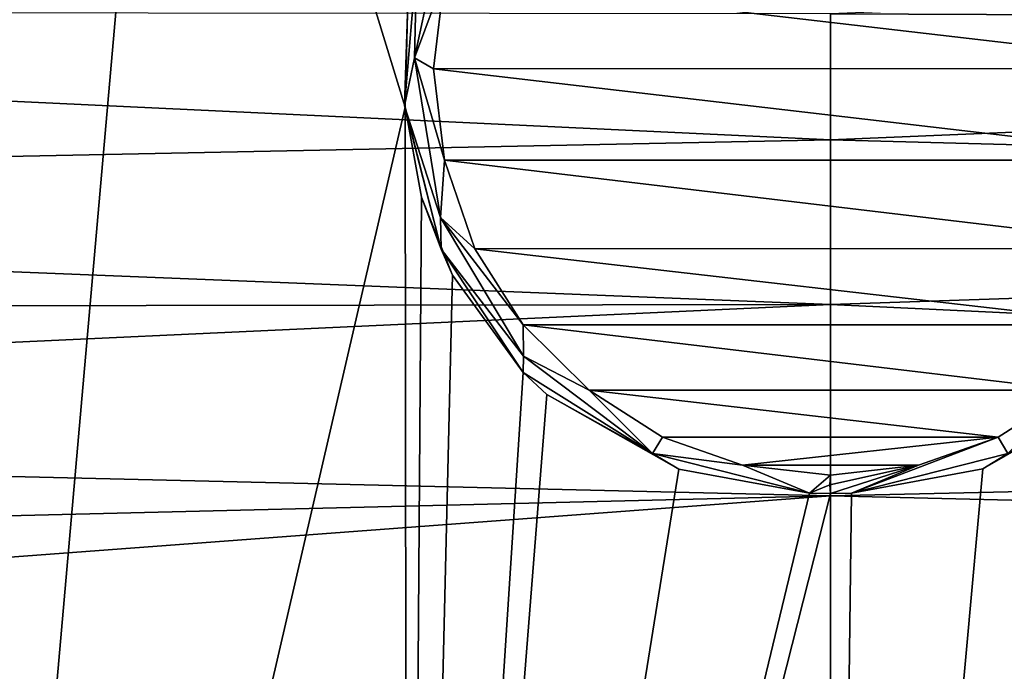
# Model space of a CAD drawing. Units: millimetres. Extents: x -24 to 24, y 0 to 144.
# Drawn here: x -5 to 1, y 135 to 139 of the extents above; entities that cross this region are included whole.
import ezdxf

# ---------------------------------------------------------------- set-up
doc = ezdxf.new("R2010")
doc.units = ezdxf.units.MM
doc.header["$LTSCALE"] = 65.185185
for name, color, linetype in [('182', 7, 'CONTINUOUS'), ('39', 7, 'CONTINUOUS'), ('43', 7, 'CONTINUOUS'), ('786', 7, 'CONTINUOUS'), ('787', 7, 'CONTINUOUS'), ('788', 7, 'CONTINUOUS')]:
    doc.layers.add(name, color=color, linetype=linetype)

msp = doc.modelspace()

# ---------------------------------------------------------------- linework, layer by layer
at = {"layer": '182', "linetype": 'Continuous'}
for points in [[(-6.7928, 143.1814, -16.9411), (-4.1355, 143.1986, -17.7389), (-5.7039, 125.3813, -17.6466), (-6.7928, 143.1814, -16.9411)], [(-4.1355, 143.1986, -17.7389), (-2.6783, 138.4414, -18.0853), (-5.7039, 125.3813, -17.6466), (-4.1355, 143.1986, -17.7389)], [(-2.664, 139.0316, -18.0769), (-2.6783, 138.4414, -18.0853), (-4.1355, 143.1986, -17.7389), (-2.664, 139.0316, -18.0769)], [(-5.7039, 125.3813, -17.6466), (-2.6783, 138.4414, -18.0853), (-2.6634, 125.5141, -18.3152), (-5.7039, 125.3813, -17.6466)], [(-2.6783, 138.4414, -18.0853), (-2.5754, 137.8749, -18.1094), (-2.6634, 125.5141, -18.3152), (-2.6783, 138.4414, -18.0853)], [(-2.5754, 137.8749, -18.1094), (-2.3804, 137.3835, -18.1432), (-2.6634, 125.5141, -18.3152), (-2.5754, 137.8749, -18.1094)], [(-2.3804, 137.3835, -18.1432), (-1.9346, 136.7704, -18.2038), (-2.6634, 125.5141, -18.3152), (-2.3804, 137.3835, -18.1432)], [(-1.9346, 136.7704, -18.2038), (-1.7852, 136.6314, -18.2206), (-2.6634, 125.5141, -18.3152), (-1.9346, 136.7704, -18.2038)], [(-1.7852, 136.6314, -18.2206), (-0.9545, 136.1614, -18.2873), (-2.6634, 125.5141, -18.3152), (-1.7852, 136.6314, -18.2206)], [(-0.9545, 136.1614, -18.2873), (-0.1309, 136.011, -18.3126), (-2.6634, 125.5141, -18.3152), (-0.9545, 136.1614, -18.2873)], [(-0.1309, 136.011, -18.3126), (0, 136.0088, -18.3131), (-2.6634, 125.5141, -18.3152), (-0.1309, 136.011, -18.3126)], [(0, 136.0088, -18.3131), (0, 125.5499, -18.4956), (-2.6634, 125.5141, -18.3152), (0, 136.0088, -18.3131)]]:
    msp.add_3dface(points, dxfattribs=at)
at = {"layer": '39', "linetype": 'Continuous'}
for points in [[(17.1955, 138.9564, 21.3491), (17.1666, 139.7217, 22.8216), (0, 139.0301, 22), (17.1955, 138.9564, 21.3491)], [(-17.2272, 137.8876, 20.2696), (0, 138.2355, 20.9645), (-17.1926, 139.046, 21.474), (-17.2272, 137.8876, 20.2696)], [(0, 138.2355, 20.9645), (0, 139.0301, 22), (-17.1926, 139.046, 21.474), (0, 138.2355, 20.9645)], [(0, 138.2355, 20.9645), (17.1955, 138.9564, 21.3491), (0, 139.0301, 22), (0, 138.2355, 20.9645)], [(17.2302, 137.7798, 20.1904), (17.1955, 138.9564, 21.3491), (0, 138.2355, 20.9645), (17.2302, 137.7798, 20.1904)], [(0, 137.2, 20.1699), (0, 138.2355, 20.9645), (-17.2272, 137.8876, 20.2696), (0, 137.2, 20.1699)], [(0, 137.2, 20.1699), (17.2302, 137.7798, 20.1904), (0, 138.2355, 20.9645), (0, 137.2, 20.1699)], [(-17.2461, 137.1736, 19.8155), (0, 137.2, 20.1699), (-17.2272, 137.8876, 20.2696), (-17.2461, 137.1736, 19.8155)], [(17.2656, 136.382, 19.4759), (17.2302, 137.7798, 20.1904), (0, 137.2, 20.1699), (17.2656, 136.382, 19.4759)], [(0, 135.9941, 19.6704), (0, 137.2, 20.1699), (-17.2651, 136.402, 19.4827), (0, 135.9941, 19.6704)], [(-17.2651, 136.402, 19.4827), (0, 137.2, 20.1699), (-17.2461, 137.1736, 19.8155), (-17.2651, 136.402, 19.4827)], [(0, 135.9941, 19.6704), (17.2656, 136.382, 19.4759), (0, 137.2, 20.1699), (0, 135.9941, 19.6704)], [(-17.2841, 135.5739, 19.2737), (0, 135.9941, 19.6704), (-17.2651, 136.402, 19.4827), (-17.2841, 135.5739, 19.2737)], [(17.2839, 135.581, 19.2749), (17.2656, 136.382, 19.4759), (0, 135.9941, 19.6704), (17.2839, 135.581, 19.2749)], [(-17.303, 134.7, 19.2005), (0, 134.7, 19.5), (0, 135.9941, 19.6704), (-17.303, 134.7, 19.2005)], [(-17.303, 134.7, 19.2005), (0, 135.9941, 19.6704), (-17.2841, 135.5739, 19.2737), (-17.303, 134.7, 19.2005)], [(0, 134.7, 19.5), (17.2839, 135.581, 19.2749), (0, 135.9941, 19.6704), (0, 134.7, 19.5)], [(0, 134.7, 19.5), (17.303, 134.7, 19.2005), (17.2839, 135.581, 19.2749), (0, 134.7, 19.5)]]:
    msp.add_3dface(points, dxfattribs=at)
at = {"layer": '43', "linetype": 'Continuous'}
for points in [[(2.3932, 137.4085, -18.1411), (2.5828, 137.9014, -18.1079), (0, 125.5499, -18.4956), (2.3932, 137.4085, -18.1411)], [(0, 125.5499, -18.4956), (2.5828, 137.9014, -18.1079), (3.2458, 125.4966, -18.2266), (0, 125.5499, -18.4956)], [(1.9357, 136.7715, -18.2036), (2.3932, 137.4085, -18.1411), (0, 125.5499, -18.4956), (1.9357, 136.7715, -18.2036)], [(1.803, 136.6469, -18.2186), (1.9357, 136.7715, -18.2036), (0, 125.5499, -18.4956), (1.803, 136.6469, -18.2186)], [(0.9613, 136.1634, -18.2869), (1.803, 136.6469, -18.2186), (0, 125.5499, -18.4956), (0.9613, 136.1634, -18.2869)], [(0.1321, 136.0111, -18.3126), (0.9613, 136.1634, -18.2869), (0, 125.5499, -18.4956), (0.1321, 136.0111, -18.3126)], [(0, 136.0088, -18.3131), (0.1321, 136.0111, -18.3126), (0, 125.5499, -18.4956), (0, 136.0088, -18.3131)]]:
    msp.add_3dface(points, dxfattribs=at)
at = {"layer": '786', "linetype": 'Continuous'}
for points in [[(-2.4311, 139.2614, -18.3505), (2.5, 138.6858, -18.3505), (-2.5, 138.6845, -18.3505), (-2.4311, 139.2614, -18.3505)], [(2.4307, 139.2627, -18.3505), (2.5, 138.6858, -18.3505), (-2.4311, 139.2614, -18.3505), (2.4307, 139.2627, -18.3505)], [(2.5, 138.6858, -18.3505), (2.4311, 138.109, -18.3505), (-2.5, 138.6845, -18.3505), (2.5, 138.6858, -18.3505)], [(-2.5, 138.6845, -18.3505), (2.4311, 138.109, -18.3505), (-2.4307, 138.1077, -18.3505), (-2.5, 138.6845, -18.3505)], [(2.4311, 138.109, -18.3505), (2.24, 137.5513, -18.3505), (-2.4307, 138.1077, -18.3505), (2.4311, 138.109, -18.3505)], [(-2.4307, 138.1077, -18.3505), (2.24, 137.5513, -18.3505), (-2.2394, 137.55, -18.3505), (-2.4307, 138.1077, -18.3505)], [(2.24, 137.5513, -18.3505), (1.9363, 137.0721, -18.3505), (-2.2394, 137.55, -18.3505), (2.24, 137.5513, -18.3505)], [(-2.2394, 137.55, -18.3505), (1.9363, 137.0721, -18.3505), (-1.9358, 137.0712, -18.3505), (-2.2394, 137.55, -18.3505)], [(1.9363, 137.0721, -18.3505), (1.5202, 136.6593, -18.3505), (-1.9358, 137.0712, -18.3505), (1.9363, 137.0721, -18.3505)], [(-1.9358, 137.0712, -18.3505), (1.5202, 136.6593, -18.3505), (-1.5201, 136.659, -18.3505), (-1.9358, 137.0712, -18.3505)], [(1.5202, 136.6593, -18.3505), (1.058, 136.3631, -18.3505), (-1.5201, 136.659, -18.3505), (1.5202, 136.6593, -18.3505)], [(-1.5201, 136.659, -18.3505), (1.058, 136.3631, -18.3505), (-1.0581, 136.3632, -18.3505), (-1.5201, 136.659, -18.3505)], [(-1.0581, 136.3632, -18.3505), (1.058, 136.3631, -18.3505), (-0.5544, 136.1875, -18.3505), (-1.0581, 136.3632, -18.3505)], [(1.058, 136.3631, -18.3505), (0.5543, 136.1873, -18.3505), (-0.5544, 136.1875, -18.3505), (1.058, 136.3631, -18.3505)], [(0.5543, 136.1873, -18.3505), (0, 136.1245, -18.3505), (-0.5544, 136.1875, -18.3505), (0.5543, 136.1873, -18.3505)]]:
    msp.add_3dface(points, dxfattribs=at)
at = {"layer": '787', "linetype": 'Continuous'}
for points in [[(-2.4063, 139.7468, -18.3099), (-2.4311, 139.2614, -18.3505), (-2.6201, 138.7521, -18.3099), (-2.4063, 139.7468, -18.3099)], [(-2.4063, 139.7468, -18.3099), (-2.6201, 138.7521, -18.3099), (-2.6056, 139.3772, -18.2043), (-2.4063, 139.7468, -18.3099)], [(-2.664, 139.0316, -18.0769), (-2.6056, 139.3772, -18.2043), (-2.6826, 138.4503, -18.2043), (-2.664, 139.0316, -18.0769)], [(-2.6056, 139.3772, -18.2043), (-2.6201, 138.7521, -18.3099), (-2.6826, 138.4503, -18.2043), (-2.6056, 139.3772, -18.2043)], [(-2.4311, 139.2614, -18.3505), (-2.5, 138.6845, -18.3505), (-2.6201, 138.7521, -18.3099), (-2.4311, 139.2614, -18.3505)], [(-2.6783, 138.4414, -18.0853), (-2.664, 139.0316, -18.0769), (-2.6826, 138.4503, -18.2043), (-2.6783, 138.4414, -18.0853)], [(-2.6201, 138.7521, -18.3099), (-2.4552, 137.7482, -18.3099), (-2.6826, 138.4503, -18.2043), (-2.6201, 138.7521, -18.3099)], [(-2.5, 138.6845, -18.3505), (-2.4307, 138.1077, -18.3505), (-2.6201, 138.7521, -18.3099), (-2.5, 138.6845, -18.3505)], [(-2.6201, 138.7521, -18.3099), (-2.4307, 138.1077, -18.3505), (-2.4552, 137.7482, -18.3099), (-2.6201, 138.7521, -18.3099)], [(-2.6783, 138.4414, -18.0853), (-2.6826, 138.4503, -18.2043), (-2.4524, 137.5489, -18.2043), (-2.6783, 138.4414, -18.0853)], [(-2.6826, 138.4503, -18.2043), (-2.4552, 137.7482, -18.3099), (-2.4524, 137.5489, -18.2043), (-2.6826, 138.4503, -18.2043)], [(-2.5754, 137.8749, -18.1094), (-2.6783, 138.4414, -18.0853), (-2.4524, 137.5489, -18.2043), (-2.5754, 137.8749, -18.1094)], [(-2.4307, 138.1077, -18.3505), (-2.2394, 137.55, -18.3505), (-2.4552, 137.7482, -18.3099), (-2.4307, 138.1077, -18.3505)], [(-2.3804, 137.3835, -18.1432), (-2.5754, 137.8749, -18.1094), (-2.4524, 137.5489, -18.2043), (-2.3804, 137.3835, -18.1432)], [(-2.2394, 137.55, -18.3505), (-1.9358, 137.0712, -18.3505), (-2.4552, 137.7482, -18.3099), (-2.2394, 137.55, -18.3505)], [(-2.4552, 137.7482, -18.3099), (-1.9358, 137.0712, -18.3505), (-1.9329, 136.8749, -18.31), (-2.4552, 137.7482, -18.3099)], [(-2.4552, 137.7482, -18.3099), (-1.9329, 136.8749, -18.31), (-2.4524, 137.5489, -18.2043), (-2.4552, 137.7482, -18.3099)], [(-1.9346, 136.7704, -18.2038), (-2.3804, 137.3835, -18.1432), (-2.4524, 137.5489, -18.2043), (-1.9346, 136.7704, -18.2038)], [(-1.9329, 136.8749, -18.31), (-1.9346, 136.7704, -18.2038), (-2.4524, 137.5489, -18.2043), (-1.9329, 136.8749, -18.31)], [(-1.9358, 137.0712, -18.3505), (-1.5201, 136.659, -18.3505), (-1.9329, 136.8749, -18.31), (-1.9358, 137.0712, -18.3505)], [(-1.9346, 136.7704, -18.2038), (-1.9329, 136.8749, -18.31), (-1.12, 136.2609, -18.3099), (-1.9346, 136.7704, -18.2038)], [(-1.9329, 136.8749, -18.31), (-1.5201, 136.659, -18.3505), (-1.12, 136.2609, -18.3099), (-1.9329, 136.8749, -18.31)], [(-1.7852, 136.6314, -18.2206), (-1.9346, 136.7704, -18.2038), (-1.12, 136.2609, -18.3099), (-1.7852, 136.6314, -18.2206)], [(-1.5201, 136.659, -18.3505), (-1.0581, 136.3632, -18.3505), (-1.12, 136.2609, -18.3099), (-1.5201, 136.659, -18.3505)], [(-0.9545, 136.1614, -18.2873), (-1.7852, 136.6314, -18.2206), (-1.12, 136.2609, -18.3099), (-0.9545, 136.1614, -18.2873)], [(-1.0581, 136.3632, -18.3505), (-0.5544, 136.1875, -18.3505), (-1.12, 136.2609, -18.3099), (-1.0581, 136.3632, -18.3505)], [(-0.1309, 136.011, -18.3126), (-0.9545, 136.1614, -18.2873), (-1.12, 136.2609, -18.3099), (-0.1309, 136.011, -18.3126)], [(-0.5544, 136.1875, -18.3505), (-0.1309, 136.011, -18.3126), (-1.12, 136.2609, -18.3099), (-0.5544, 136.1875, -18.3505)], [(0, 136.1245, -18.3505), (-0.1309, 136.011, -18.3126), (-0.5544, 136.1875, -18.3505), (0, 136.1245, -18.3505)], [(-0.1309, 136.011, -18.3126), (0, 136.1245, -18.3505), (-0.0026, 136.0638, -18.3409), (-0.1309, 136.011, -18.3126)], [(0, 136.0088, -18.3131), (-0.1309, 136.011, -18.3126), (-0.0026, 136.0638, -18.3409), (0, 136.0088, -18.3131)]]:
    msp.add_3dface(points, dxfattribs=at)
at = {"layer": '788', "linetype": 'Continuous'}
for points in [[(1.803, 136.6469, -18.2186), (0.9613, 136.1634, -18.2869), (1.1181, 136.2599, -18.31), (1.803, 136.6469, -18.2186)], [(1.058, 136.3631, -18.3505), (1.5202, 136.6593, -18.3505), (1.1181, 136.2599, -18.31), (1.058, 136.3631, -18.3505)], [(0.1321, 136.0111, -18.3126), (0.5543, 136.1873, -18.3505), (1.058, 136.3631, -18.3505), (0.1321, 136.0111, -18.3126)], [(0.1321, 136.0111, -18.3126), (1.058, 136.3631, -18.3505), (1.1181, 136.2599, -18.31), (0.1321, 136.0111, -18.3126)], [(0.9613, 136.1634, -18.2869), (0.1321, 136.0111, -18.3126), (1.1181, 136.2599, -18.31), (0.9613, 136.1634, -18.2869)], [(0.5543, 136.1873, -18.3505), (0, 136.0088, -18.3131), (-0.0026, 136.0638, -18.3409), (0.5543, 136.1873, -18.3505)], [(0, 136.1245, -18.3505), (0.5543, 136.1873, -18.3505), (-0.0026, 136.0638, -18.3409), (0, 136.1245, -18.3505)], [(0.1321, 136.0111, -18.3126), (0, 136.0088, -18.3131), (0.5543, 136.1873, -18.3505), (0.1321, 136.0111, -18.3126)]]:
    msp.add_3dface(points, dxfattribs=at)

doc.saveas('drawing.dxf')
